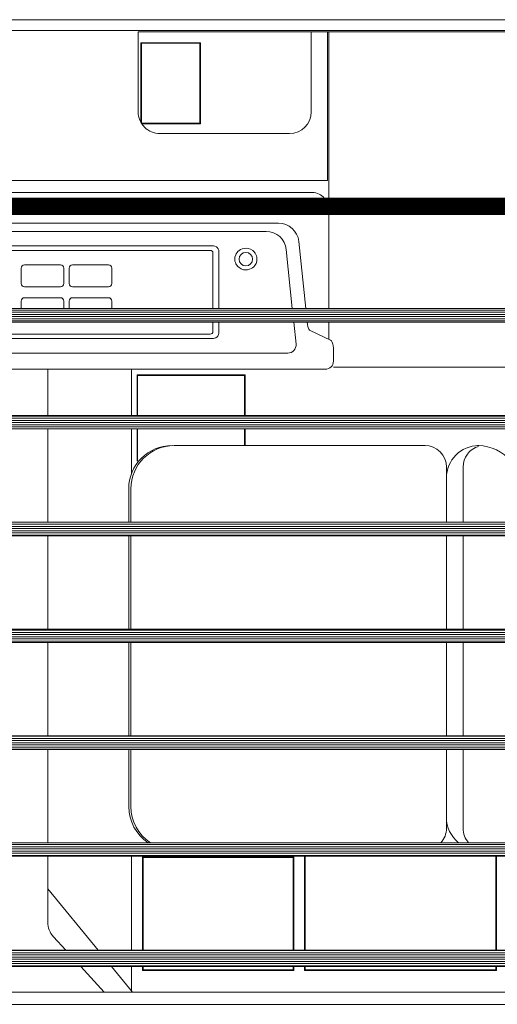
# Model space of a CAD drawing. Units: inches. Extents: x -81 to 834, y 0 to 968.
# Drawn here: x 191 to 192, y 831 to 832 of the extents above; entities that cross this region are included whole.
import ezdxf

# ---------------------------------------------------------------- set-up
doc = ezdxf.new("R2010")
doc.units = ezdxf.units.IN
doc.header["$MEASUREMENT"] = 0
doc.layers.add('C-FURN', color=251, linetype='Continuous', lineweight=0)

# ---------------------------------------------------------------- blocks, each defined once
blk = doc.blocks.new('Fork')
at = {"layer": 'C-FURN', "linetype": 'Continuous'}
for p, q in [((203.362, 213.057), (262.053, 213.057)), ((216.793, 212.498), (262.053, 212.498)), ((238.228, 211.308), (237.252, 212.498)), ((237.299, 211.308), (237.299, 212.498)), ((238.561, 212.498), (239.654, 211.308)), ((245.178, 212.498), (241.178, 212.498)), ((257.104, 211.308), (209.925, 211.308)), ((257.104, 211.272), (209.925, 211.272)), ((257.104, 211.172), (209.925, 211.172)), ((220.424, 211.498), (229.299, 211.498)), ((220.424, 211.308), (220.424, 211.498)), ((220.454, 211.308), (220.454, 211.468)), ((220.454, 211.468), (229.269, 211.468)), ((229.269, 211.308), (229.269, 211.468)), ((229.299, 211.308), (229.299, 211.498)), ((229.799, 211.308), (229.799, 211.498)), ((229.799, 211.498), (236.799, 211.498)), ((229.829, 211.308), (229.829, 211.468)), ((229.829, 211.468), (236.769, 211.468)), ((236.769, 211.308), (236.769, 211.468)), ((236.799, 211.308), (236.799, 211.498)), ((257.104, 211.072), (209.925, 211.072)), ((257.104, 210.972), (209.925, 210.972)), ((257.104, 210.872), (209.925, 210.872)), ((257.104, 210.772), (209.925, 210.772)), ((257.104, 210.672), (209.925, 210.672)), ((262.239, 210.558), (208.783, 210.558)), ((257.104, 210.572), (209.925, 210.572)), ((220.424, 206.214), (220.424, 210.558)), ((220.454, 206.214), (220.454, 210.558)), ((229.269, 206.214), (229.269, 210.558)), ((229.299, 206.214), (229.299, 210.558)), ((229.799, 206.248), (229.799, 210.558)), ((229.829, 206.248), (229.829, 210.558)), ((236.769, 206.248), (236.769, 210.558)), ((236.799, 206.248), (236.799, 210.558)), ((237.299, 206.214), (237.299, 210.558)), ((241.178, 207.714), (238.844, 210.558)), ((240.342, 210.558), (240.914, 209.934)), ((241.178, 209.258), (241.178, 206.214)), ((215.626, 206.214), (255.313, 206.214)), ((255.313, 206.172), (215.626, 206.172)), ((229.799, 206.278), (236.799, 206.278)), ((229.799, 206.248), (236.799, 206.248)), ((255.313, 206.072), (215.626, 206.072)), ((255.313, 205.972), (215.626, 205.972)), ((255.313, 205.872), (215.626, 205.872)), ((255.313, 205.772), (215.626, 205.772)), ((255.313, 205.672), (215.626, 205.672)), ((215.626, 205.589), (255.313, 205.589)), ((241.178, 205.589), (241.178, 201.276)), ((221.973, 204.92), (221.973, 201.276)), ((222.74, 204.92), (222.74, 201.276)), ((237.33, 203.925), (237.33, 201.276)), ((237.43, 203.925), (237.43, 201.276)), ((215.626, 201.276), (255.313, 201.276)), ((255.313, 201.272), (215.626, 201.272)), ((255.313, 201.172), (215.626, 201.172)), ((255.313, 201.072), (215.626, 201.072)), ((255.313, 200.972), (215.626, 200.972)), ((255.313, 200.872), (215.626, 200.872)), ((255.313, 200.772), (215.626, 200.772)), ((255.313, 200.672), (215.626, 200.672)), ((215.626, 200.651), (255.313, 200.651)), ((221.973, 200.651), (221.973, 196.339)), ((222.74, 200.651), (222.74, 196.339)), ((237.33, 200.651), (237.33, 196.339)), ((237.43, 200.651), (237.43, 196.339)), ((241.178, 200.651), (241.178, 196.339)), ((215.626, 196.339), (255.313, 196.339)), ((255.313, 196.272), (215.626, 196.272)), ((255.313, 196.172), (215.626, 196.172)), ((255.313, 196.072), (215.626, 196.072)), ((255.313, 195.972), (215.626, 195.972)), ((255.313, 195.872), (215.626, 195.872)), ((255.313, 195.772), (215.626, 195.772)), ((215.626, 195.714), (255.313, 195.714)), ((221.973, 195.714), (221.973, 191.401)), ((222.74, 195.714), (222.74, 191.401)), ((237.33, 195.714), (237.33, 191.401)), ((237.43, 195.714), (237.43, 191.401)), ((241.178, 195.714), (241.178, 191.401)), ((215.626, 191.401), (255.313, 191.401)), ((255.313, 191.372), (215.626, 191.372)), ((255.313, 191.272), (215.626, 191.272)), ((255.313, 191.172), (215.626, 191.172)), ((255.313, 191.072), (215.626, 191.072)), ((255.313, 190.972), (215.626, 190.972)), ((255.313, 190.872), (215.626, 190.872)), ((215.626, 190.776), (255.313, 190.776)), ((221.973, 190.776), (221.973, 188.232)), ((222.74, 190.776), (222.74, 188.232)), ((237.33, 190.776), (237.33, 189.227)), ((237.43, 190.776), (237.43, 189.227)), ((241.178, 190.776), (241.178, 186.464)), ((237.299, 186.464), (237.299, 188.521)), ((237.019, 186.464), (237.019, 187.961)), ((237.049, 186.464), (237.049, 187.961)), ((221.24, 187.232), (221.3, 187.232)), ((235.33, 187.232), (223.721, 187.232)), ((232.049, 186.464), (232.049, 187.232)), ((232.079, 186.464), (232.079, 187.232)), ((215.626, 186.464), (249.241, 186.464)), ((255.313, 186.372), (215.626, 186.372)), ((255.313, 186.272), (215.626, 186.272)), ((255.313, 186.172), (215.626, 186.172)), ((255.313, 186.072), (215.626, 186.072)), ((255.313, 185.972), (215.626, 185.972)), ((255.313, 185.872), (215.626, 185.872)), ((215.626, 185.839), (255.313, 185.839)), ((232.049, 183.961), (232.049, 185.839)), ((232.079, 183.961), (232.079, 185.839)), ((237.019, 183.961), (237.019, 185.839)), ((237.049, 183.961), (237.049, 185.839)), ((237.299, 183.711), (237.299, 185.839)), ((241.178, 185.839), (241.178, 183.711)), ((232.049, 183.991), (237.049, 183.991)), ((232.049, 183.961), (237.049, 183.961)), ((217.423, 183.618), (227.965, 183.618)), ((228.34, 183.711), (245.326, 183.711)), ((227.965, 183.336), (227.965, 182.737)), ((230.07, 182.962), (244.734, 182.962)), ((229.802, 181.526), (229.697, 182.548)), ((229.04, 181.925), (228.102, 182.371)), ((228.172, 182.338), (228.172, 181.526)), ((233.266, 181.526), (233.266, 182.037)), ((233.516, 182.281), (245.434, 182.281)), ((245.412, 182.089), (233.662, 182.089)), ((229.185, 181.526), (229.173, 181.64)), ((233.537, 181.526), (233.537, 181.964)), ((215.626, 181.526), (255.313, 181.526)), ((255.313, 181.472), (215.626, 181.472)), ((255.313, 181.372), (215.626, 181.372)), ((255.313, 181.272), (215.626, 181.272)), ((255.313, 181.172), (215.626, 181.172)), ((255.313, 181.072), (215.626, 181.072)), ((255.313, 180.972), (215.626, 180.972)), ((215.626, 180.901), (255.313, 180.901)), ((228.172, 180.901), (228.172, 176.558)), ((229.569, 177.802), (229.249, 180.901)), ((230.147, 178.181), (229.867, 180.901)), ((233.266, 178.253), (233.266, 180.901)), ((233.537, 178.339), (233.537, 180.901)), ((238.215, 180.558), (238.215, 180.901)), ((240.185, 180.558), (240.185, 180.901)), ((240.435, 180.558), (240.435, 180.901)), ((242.405, 180.558), (242.405, 180.901)), ((240.029, 180.402), (238.371, 180.402)), ((242.249, 180.402), (240.591, 180.402)), ((238.215, 179.039), (238.215, 179.746)), ((240.029, 179.902), (238.371, 179.902)), ((240.185, 179.039), (240.185, 179.746)), ((240.435, 179.039), (240.435, 179.746)), ((242.249, 179.902), (240.591, 179.902)), ((242.405, 179.039), (242.405, 179.746)), ((240.029, 178.883), (238.371, 178.883)), ((242.249, 178.883), (240.591, 178.883)), ((233.516, 178.009), (245.516, 178.009)), ((245.412, 178.214), (233.662, 178.214)), ((255.757, 177.339), (231.08, 177.339)), ((262.239, 176.558), (208.783, 176.558)), ((257.104, 176.557), (209.925, 176.557)), ((257.104, 176.552), (209.925, 176.552)), ((257.104, 176.547), (209.925, 176.547)), ((257.104, 176.542), (209.925, 176.542)), ((256.137, 176.96), (230.502, 176.96)), ((257.104, 176.537), (209.925, 176.537)), ((257.104, 176.532), (209.925, 176.532)), ((257.104, 176.527), (209.925, 176.527)), ((257.104, 176.522), (209.925, 176.522)), ((257.104, 176.517), (209.925, 176.517)), ((257.104, 176.512), (209.925, 176.512)), ((257.104, 176.507), (209.925, 176.507)), ((257.104, 176.502), (209.925, 176.502)), ((257.104, 176.497), (209.925, 176.497)), ((257.104, 176.492), (209.925, 176.492)), ((257.104, 176.487), (209.925, 176.487)), ((257.104, 176.482), (209.925, 176.482)), ((257.104, 176.477), (209.925, 176.477)), ((257.104, 176.472), (209.925, 176.472)), ((257.104, 176.472), (209.925, 176.472)), ((257.104, 176.467), (209.925, 176.467)), ((257.104, 176.462), (209.925, 176.462)), ((257.104, 176.457), (209.925, 176.457)), ((257.104, 176.452), (209.925, 176.452)), ((257.104, 176.447), (209.925, 176.447)), ((257.104, 176.442), (209.925, 176.442)), ((257.104, 176.437), (209.925, 176.437)), ((257.104, 176.432), (209.925, 176.432)), ((257.104, 176.427), (209.925, 176.427)), ((257.104, 176.422), (209.925, 176.422)), ((257.104, 176.417), (209.925, 176.417)), ((257.104, 176.412), (209.925, 176.412)), ((257.104, 176.407), (209.925, 176.407)), ((257.104, 176.402), (209.925, 176.402)), ((257.104, 176.397), (209.925, 176.397)), ((257.104, 176.392), (209.925, 176.392)), ((257.104, 176.387), (209.925, 176.387)), ((257.104, 176.382), (209.925, 176.382)), ((257.104, 176.377), (209.925, 176.377)), ((257.104, 176.372), (209.925, 176.372)), ((257.104, 176.372), (209.925, 176.372)), ((257.104, 176.367), (209.925, 176.367)), ((257.104, 176.362), (209.925, 176.362)), ((257.104, 176.357), (209.925, 176.357)), ((257.104, 176.352), (209.925, 176.352)), ((257.104, 176.347), (209.925, 176.347)), ((257.104, 176.342), (209.925, 176.342)), ((257.104, 176.337), (209.925, 176.337)), ((257.104, 176.332), (209.925, 176.332)), ((257.104, 176.327), (209.925, 176.327)), ((257.104, 176.322), (209.925, 176.322)), ((257.104, 176.317), (209.925, 176.317)), ((257.104, 176.312), (209.925, 176.312)), ((257.104, 176.307), (209.925, 176.307)), ((257.104, 176.302), (209.925, 176.302)), ((257.104, 176.297), (209.925, 176.297)), ((257.104, 176.292), (209.925, 176.292)), ((257.104, 176.287), (209.925, 176.287)), ((257.104, 176.282), (209.925, 176.282)), ((257.104, 176.277), (209.925, 176.277)), ((257.104, 176.272), (209.925, 176.272)), ((257.104, 176.272), (209.925, 176.272)), ((257.104, 176.267), (209.925, 176.267)), ((257.104, 176.262), (209.925, 176.262)), ((257.104, 176.257), (209.925, 176.257)), ((257.104, 176.252), (209.925, 176.252)), ((257.104, 176.247), (209.925, 176.247)), ((257.104, 176.242), (209.925, 176.242)), ((257.104, 176.237), (209.925, 176.237)), ((257.104, 176.232), (209.925, 176.232)), ((257.104, 176.227), (209.925, 176.227)), ((257.104, 176.222), (209.925, 176.222)), ((257.104, 176.217), (209.925, 176.217)), ((257.104, 176.212), (209.925, 176.212)), ((257.104, 176.207), (209.925, 176.207)), ((257.104, 176.202), (209.925, 176.202)), ((257.104, 176.197), (209.925, 176.197)), ((257.104, 176.192), (209.925, 176.192)), ((257.104, 176.187), (209.925, 176.187)), ((257.104, 176.182), (209.925, 176.182)), ((257.104, 176.177), (209.925, 176.177)), ((257.104, 176.172), (209.925, 176.172)), ((257.104, 176.172), (209.925, 176.172)), ((257.104, 176.167), (209.925, 176.167)), ((257.104, 176.162), (209.925, 176.162)), ((257.104, 176.157), (209.925, 176.157)), ((257.104, 176.152), (209.925, 176.152)), ((257.104, 176.147), (209.925, 176.147)), ((257.104, 176.142), (209.925, 176.142)), ((257.104, 176.137), (209.925, 176.137)), ((257.104, 176.132), (209.925, 176.132)), ((257.104, 176.127), (209.925, 176.127)), ((257.104, 176.122), (209.925, 176.122)), ((257.104, 176.117), (209.925, 176.117)), ((257.104, 176.112), (209.925, 176.112)), ((257.104, 176.107), (209.925, 176.107)), ((257.104, 176.102), (209.925, 176.102)), ((257.104, 176.097), (209.925, 176.097)), ((257.104, 176.092), (209.925, 176.092)), ((257.104, 176.087), (209.925, 176.087)), ((257.104, 176.082), (209.925, 176.082)), ((257.104, 176.077), (209.925, 176.077)), ((257.104, 176.072), (209.925, 176.072)), ((257.104, 176.072), (209.925, 176.072)), ((257.104, 176.067), (209.925, 176.067)), ((257.104, 176.062), (209.925, 176.062)), ((257.104, 176.057), (209.925, 176.057)), ((257.104, 176.052), (209.925, 176.052)), ((257.104, 176.047), (209.925, 176.047)), ((257.104, 176.042), (209.925, 176.042)), ((257.104, 176.037), (209.925, 176.037)), ((257.104, 176.032), (209.925, 176.032)), ((257.104, 176.027), (209.925, 176.027)), ((257.104, 176.022), (209.925, 176.022)), ((257.104, 176.017), (209.925, 176.017)), ((257.104, 176.012), (209.925, 176.012)), ((257.104, 176.007), (209.925, 176.007)), ((257.104, 176.002), (209.925, 176.002)), ((257.104, 175.997), (209.925, 175.997)), ((257.104, 175.992), (209.925, 175.992)), ((257.104, 175.987), (209.925, 175.987)), ((257.104, 175.982), (209.925, 175.982)), ((257.104, 175.977), (209.925, 175.977)), ((257.104, 175.972), (209.925, 175.972)), ((257.104, 175.972), (209.925, 175.972)), ((257.104, 175.967), (209.925, 175.967)), ((257.104, 175.962), (209.925, 175.962)), ((257.104, 175.957), (209.925, 175.957)), ((257.104, 175.952), (209.925, 175.952)), ((257.104, 175.947), (209.925, 175.947)), ((257.104, 175.942), (209.925, 175.942)), ((257.104, 175.937), (209.925, 175.937)), ((257.104, 175.932), (209.925, 175.932)), ((257.104, 175.927), (209.925, 175.927)), ((257.104, 175.922), (209.925, 175.922)), ((257.104, 175.917), (209.925, 175.917)), ((257.104, 175.912), (209.925, 175.912)), ((257.104, 175.907), (209.925, 175.907)), ((257.104, 175.902), (209.925, 175.902)), ((257.104, 175.897), (209.925, 175.897)), ((257.104, 175.892), (209.925, 175.892)), ((257.104, 175.887), (209.925, 175.887)), ((257.104, 175.882), (209.925, 175.882)), ((257.104, 175.877), (209.925, 175.877)), ((257.104, 175.872), (209.925, 175.872)), ((257.104, 175.872), (209.925, 175.872)), ((257.104, 175.867), (209.925, 175.867)), ((257.104, 175.862), (209.925, 175.862)), ((257.104, 175.857), (209.925, 175.857)), ((257.104, 175.852), (209.925, 175.852)), ((257.104, 175.847), (209.925, 175.847)), ((257.104, 175.842), (209.925, 175.842)), ((257.104, 175.837), (209.925, 175.837)), ((257.104, 175.832), (209.925, 175.832)), ((257.104, 175.827), (209.925, 175.827)), ((257.104, 175.822), (209.925, 175.822)), ((257.104, 175.817), (209.925, 175.817)), ((257.104, 175.812), (209.925, 175.812)), ((257.104, 175.807), (209.925, 175.807)), ((228.172, 175.807), (228.172, 168.118)), ((257.802, 175.544), (228.929, 175.544)), ((228.235, 174.984), (256.438, 174.984)), ((228.235, 174.984), (228.235, 168.118)), ((229.993, 172.819), (235.993, 172.819)), ((234.118, 172.368), (236.829, 172.368)), ((234.118, 172.368), (234.118, 168.618)), ((234.118, 172.338), (236.829, 172.338)), ((234.148, 172.368), (234.148, 168.618)), ((236.838, 172.304), (236.838, 168.618)), ((236.868, 172.304), (236.868, 168.618)), ((228.993, 171.819), (228.993, 168.118)), ((236.993, 171.819), (236.993, 168.12)), ((234.118, 168.648), (236.868, 168.648)), ((234.118, 168.618), (236.868, 168.618)), ((206.958, 168.058), (262.053, 168.058)), ((216.735, 168.118), (236.993, 168.118)), ((203.362, 167.558), (262.053, 167.558))]:
    blk.add_line(p, q, dxfattribs=at)
for points in [[(227.965, 182.737, 0), (227.975, 182.613, 0), (227.987, 182.555, 0), (228.003, 182.503, 0), (228.024, 182.457, 0), (228.06, 182.403, 0), (228.102, 182.371, 0)], [(233.516, 182.281, 0), (233.467, 182.276, 0), (233.398, 182.252, 0), (233.339, 182.21, 0), (233.308, 182.173, 0), (233.276, 182.108, 0), (233.266, 182.037, 0)], [(229.173, 181.64, 0), (229.156, 181.739, 0), (229.126, 181.824, 0), (229.107, 181.859, 0), (229.076, 181.9, 0), (229.04, 181.925, 0)], [(233.266, 178.253, 0), (233.271, 178.206, 0), (233.295, 178.139, 0), (233.339, 178.081, 0), (233.377, 178.051, 0), (233.443, 178.02, 0), (233.515, 178.009, 0)]]:
    blk.add_polyline3d(points, dxfattribs=at)
blk.add_polyline3d([(231.905, 178.132, 0), (232.005, 178.12, 0), (232.099, 178.126, 0), (232.184, 178.148, 0), (232.26, 178.18, 0), (232.325, 178.221, 0), (232.38, 178.268, 0), (232.424, 178.319, 0), (232.459, 178.371, 0), (232.486, 178.423, 0), (232.519, 178.528, 0), (232.527, 178.623, 0), (232.52, 178.707, 0), (232.501, 178.778, 0), (232.476, 178.838, 0), (232.448, 178.887, 0), (232.386, 178.964, 0), (232.33, 179.014, 0), (232.233, 179.072, 0), (232.126, 179.108, 0), (232.027, 179.119, 0), (231.933, 179.113, 0), (231.847, 179.091, 0), (231.772, 179.059, 0), (231.706, 179.018, 0), (231.652, 178.971, 0), (231.607, 178.921, 0), (231.572, 178.869, 0), (231.545, 178.816, 0), (231.513, 178.711, 0), (231.504, 178.616, 0), (231.512, 178.532, 0), (231.53, 178.461, 0), (231.555, 178.402, 0), (231.583, 178.352, 0), (231.645, 178.275, 0), (231.701, 178.225, 0), (231.798, 178.167, 0), (231.905, 178.132, 0), (231.905, 178.132, 0)], close=True, dxfattribs=at)
blk.add_circle((232.016, 178.62), 0.312, dxfattribs=at)
for centre, radius, start, end in [((240.178, 209.258), 1, 0, 42.553), ((220.973, 204.92), 1, 360, 42.0013), ((221.24, 204.42), 1.5, 360, 51.2091), ((223.74, 204.92), 1, 137.9987, 180), ((235.33, 203.92), 2, 360, 56.5717), ((235.43, 203.92), 2, 360, 56.5717), ((235.33, 189.232), 2, 270, 360), ((235.43, 189.232), 2, 270, 360), ((221.24, 188.732), 1.5, 270.4367, 360), ((221.3, 189.232), 2, 219.2545, 269.0832), ((220.973, 188.232), 1, 286.1382, 360), ((223.74, 188.232), 1, 180, 270), ((228.34, 183.336), 0.375, 90, 180), ((230.07, 182.587), 0.375, 90, 185.8909), ((233.662, 181.964), 0.125, 90, 180), ((238.371, 180.558), 0.156, 180, 270), ((240.029, 180.558), 0.156, 270, 360), ((240.591, 180.558), 0.156, 180, 270), ((242.249, 180.558), 0.156, 270, 360), ((238.371, 179.746), 0.156, 90, 180), ((240.029, 179.746), 0.156, 360, 90), ((240.591, 179.746), 0.156, 90, 180), ((242.249, 179.746), 0.156, 360, 90), ((238.371, 179.039), 0.156, 180, 270), ((240.029, 179.039), 0.156, 270, 360), ((240.591, 179.039), 0.156, 180, 270), ((242.249, 179.039), 0.156, 270, 360), ((231.08, 178.277), 0.938, 185.891, 270), ((233.662, 178.339), 0.125, 180, 270), ((230.502, 177.898), 0.938, 185.891, 270), ((228.929, 176.232), 0.688, 218.1362, 270), ((229.993, 171.819), 1, 90, 180), ((235.993, 171.819), 1, 360, 90)]:
    blk.add_arc(centre, radius, start, end, dxfattribs=at)
blk = doc.blocks.new('af')
at = {"layer": 'C-FURN', "xscale": 0.02527, "yscale": 0.02527, "zscale": 0.02527, "rotation": 180}
blk.add_blockref('Fork', (120.8994, -88.8178), dxfattribs=at)

msp = doc.modelspace()

# ---------------------------------------------------------------- block references
at = {"xscale": 0.7767898235778693, "yscale": 0.7767898235778693, "zscale": 0.7767898235778693}
msp.add_blockref('af', (101.98702, 903.8479), dxfattribs=at)

doc.saveas('drawing.dxf')
